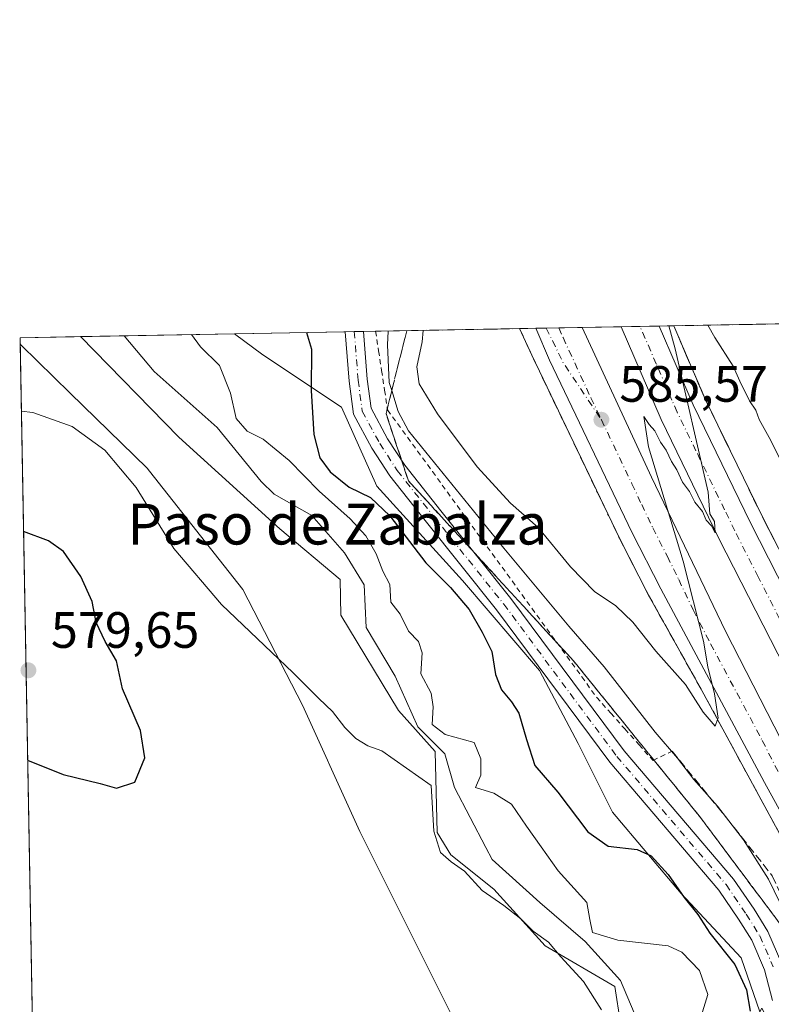
# Model space of a CAD drawing. Units: metres. Extents: x 624587 to 628046, y 4724927 to 4727303.
# Drawn here: x 624587 to 624735, y 4727109 to 4727303 of the extents above; entities that cross this region are included whole.
import ezdxf
from ezdxf.enums import TextEntityAlignment as Align

# ---------------------------------------------------------------- set-up
doc = ezdxf.new("R2010")
doc.units = ezdxf.units.M
doc.header["$MEASUREMENT"] = 0
for name, pattern in [('DGN Style 2', [1.6480167562047852, 0.988810053722871, -0.6592067024819142]), ('DGN Style 3', [2.307223458686699, 1.648016756204785, -0.6592067024819142]), ('DGN Style 4', [2.6384748266838614, 1.318413404963828, -0.6592067024819142, 0.001648016756204785, -0.6592067024819142])]:
    doc.linetypes.add(name, pattern=pattern)
for name, color, linetype, lineweight in [('Alambrada', 7, 'DGN Style 2', 0), ('Arbolado forestal CxS', 92, 'Continuous', 0), ('Arcén (en calzada doble)', 91, 'Continuous', 13), ('Carretera de calzada doble Cxs', 1, 'Continuous', 13), ('Carretera de calzada doble eje', 1, 'DGN Style 4', 0), ('Carretera de calzada única eje', 7, 'DGN Style 4', 0), ('Comarca CxS', 21, 'Continuous', 0), ('Comunidad Autónoma CxS', 142, 'Continuous', 0), ('Corriente natural lineal', 142, 'Continuous', 13), ('Cultivos herbáceos CxS', 92, 'Continuous', 0), ('Curva de nivel maestra', 30, 'Continuous', 30), ('Curva de nivel normal', 30, 'Continuous', 0), ('Entidad de ámbito territorial', 7, 'Continuous', 0), ('Entidad de ámbito territorial CxS', 92, 'Continuous', 0), ('Municipio CxS', 4, 'Continuous', 0), ('Núcleo urbano CxS', 7, 'Continuous', 0), ('Obra de contención lineal', 1, 'DGN Style 3', 13), ('Pista no pavimentada Cxs', 111, 'Continuous', 0), ('Pista no pavimentada eje', 91, 'DGN Style 4', 0), ('Provincia CxS', 1, 'Continuous', 0), ('Punto de cota en terreno', 7, 'Continuous', 0), ('Rótulo de punto de cota en terreno', 7, 'Continuous', 0), ('Talud superficial', 30, 'DGN Style 3', 0), ('Texto cartográfico', 7, 'Continuous', 0)]:
    doc.layers.add(name, color=color, linetype=linetype, lineweight=lineweight)
doc.styles.add('Style-Arial', font='txt')

# ---------------------------------------------------------------- blocks, each defined once
blk = doc.blocks.new('*U11')
at = {"layer": 'Cultivos herbáceos CxS', "color": 92, "linetype": 'Continuous', "lineweight": 0}
blk.add_polyline3d([(624596.9813999999, 4726705.4309, 601.6800999999978), (624587.3499999996, 4727240.24, 567.4964999999938), (624599.2534999996, 4727240.4575, 567.3978999999963), (624618.5018999996, 4727220.7411, 567.7318999999989), (624638.3552999999, 4727202.745300001, 567.7121999999945), (624650.1712999997, 4727192.829100001, 567.8185999999987), (624650.3542999999, 4727185.849300001, 568.3598999999958), (624661.6398999998, 4727167.1055, 568.7691999999952), (624668.8349000001, 4727159.044299999, 569.8172999999952), (624669.2515000004, 4727143.181500001, 569.6931999999942), (624671.9066000005, 4727138.807499999, 569.4465999999958), (624680.3362999996, 4727132.0507, 568.988200000007), (624690.4271000001, 4727120.9867, 569.7318999999989), (624704.1108999997, 4727113.001700001, 569.4330000000045), (624705.2507999997, 4727105.775699999, 569.8151999999973)], dxfattribs=at)
blk = doc.blocks.new('*U12')
at = {"layer": 'Entidad de ámbito territorial CxS', "color": 92, "linetype": 'Continuous', "lineweight": 0, "flags": 128}
blk.add_lwpolyline([(624591.8128272289, 4726992.429930085), (624587.3719998291, 4727239.018437145), (624587.5490000002, 4727238.806000001), (624597.2270000011, 4727229.376999999), (624612.321999999, 4727214.670999999), (624612.7870000001, 4727214.080999999), (624631.1179999996, 4727190.823000002), (624642.7800000003, 4727168.133999999), (624647.7109999999, 4727157.357000002), (624648.1809999993, 4727156.33), (624654.0939999999, 4727143.405), (624675.0779999989, 4727101.420000001)], dxfattribs=at)
blk = doc.blocks.new('5PATER')
at = {"layer": 'Punto de cota en terreno', "linetype": 'Continuous', "lineweight": 0}
h = blk.add_hatch(color=51, dxfattribs=at)
edge = h.paths.add_edge_path()
edge.add_ellipse((0, 0), major_axis=(-0.1095731443231308, -0.1110710700762829), ratio=0.9994222409660322, start_angle=0, end_angle=360)

msp = doc.modelspace()

# ---------------------------------------------------------------- linework, layer by layer
at = {"layer": 'Alambrada', "color": 7, "linetype": 'DGN Style 2', "lineweight": 0}
msp.add_polyline3d([(624657.1584999999, 4727241.515900001, 578.8582000000024), (624657.7489, 4727237.6545, 579.188599999994), (624658.3393000001, 4727233.793099999, 579.8185999999987), (624658.9297000002, 4727229.931500001, 580.0959000000003), (624659.5201000003, 4727226.0701, 579.9698999999965), (624662.4515000005, 4727222.0437, 580.449299999993), (624665.3828999996, 4727218.017100001, 581.863599999997), (624668.3142999997, 4727213.990700001, 580.7593999999954), (624671.2456999999, 4727209.964299999, 580.1015999999945), (624674.1771000001, 4727205.937899999, 579.6570000000065), (624677.1086999997, 4727201.911499999, 579.1126999999979), (624680.0401, 4727197.8851, 579.025999999998), (624682.9715, 4727193.858700001, 578.5727000000043), (624685.9029000001, 4727189.8321, 578.5981999999931), (624688.8343000002, 4727185.8057, 578.4899000000005), (624691.7657000005, 4727181.779300001, 578.2011999999959), (624694.6971000005, 4727177.752900001, 577.9933000000019), (624697.6287000002, 4727173.726500001, 577.6726999999955), (624700.5601000005, 4727169.700099999, 577.7456999999995), (624703.3300999999, 4727166.600099999, 577.6107000000047), (624706.1001000004, 4727163.5001, 577.7109000000055), (624708.8701, 4727160.4001, 577.8252000000066), (624711.6401000004, 4727157.300100001, 577.7035000000033), (624715.2401000002, 4727159.100099999, 580.3364000000003)], dxfattribs=at)
at = {"layer": 'Arbolado forestal CxS', "color": 92, "linetype": 'Continuous', "lineweight": 0, "extrusion": (0.04238740202107748, 0.0007750067134230234, 0.9991009496114484), "elevation": 30705.67053139433, "flags": 128}
msp.add_lwpolyline([(4715032.298198808, -710249.5907617556), (4715032.298198807, -710258.1319667542)], dxfattribs=at)
at = {"layer": 'Arbolado forestal CxS', "color": 92, "linetype": 'Continuous', "lineweight": 0, "extrusion": (-0.2743981376017655, -0.005015367160558309, 0.9616030928470058), "elevation": -194554.7970541733, "flags": 128}
msp.add_lwpolyline([(-4715036.698379977, 683751.7013937529), (-4715036.698379977, 683774.2644693222)], dxfattribs=at)
at = {"layer": 'Arbolado forestal CxS', "color": 92, "linetype": 'Continuous', "lineweight": 0}
for points in [[(624599.2533999998, 4727240.457699999, 567.3978999999963), (624618.5018999996, 4727220.7411, 567.7318999999989), (624638.3552999999, 4727202.745300001, 567.7121999999945), (624650.1712999997, 4727192.829100001, 567.8185999999987), (624650.3542999999, 4727185.849300001, 568.3598999999958), (624661.6398999998, 4727167.1055, 568.7691999999952), (624668.8349000001, 4727159.044299999, 569.8172999999952), (624669.2515000004, 4727143.181500001, 569.6931999999942), (624671.9066000005, 4727138.807499999, 569.4465999999958), (624680.3362999996, 4727132.0507, 568.988200000007), (624690.4271000001, 4727120.9867, 569.7318999999989), (624704.1108999997, 4727113.001700001, 569.4330000000045), (624705.2507999997, 4727105.775699999, 569.8151999999973)], [(624705.2507999997, 4727105.775699999, 569.8151999999973), (624704.1108999997, 4727113.001700001, 569.4330000000045), (624690.4271000001, 4727120.9867, 569.7318999999989), (624680.3362999996, 4727132.0507, 568.988200000007), (624671.9066000005, 4727138.807499999, 569.4465999999958), (624669.2515000004, 4727143.181500001, 569.6931999999942), (624668.8349000001, 4727159.044299999, 569.8172999999952), (624661.6398999998, 4727167.1055, 568.7691999999952), (624650.3542999999, 4727185.849300001, 568.3598999999958), (624650.1712999997, 4727192.829100001, 567.8185999999987), (624638.3552999999, 4727202.745300001, 567.7121999999945), (624618.5018999996, 4727220.7411, 567.7318999999989), (624599.2534999996, 4727240.4575, 567.3978999999963), (624629.4787, 4727241.01, 573.228099999993), (624635.0460999999, 4727236.870100001, 573.0908000000054), (624650.4700999996, 4727226.627, 577.7437999999966), (624657.3958999999, 4727211.145300001, 577.1079999999929), (624674.2214000003, 4727192.6369, 576.2048000000068), (624689.3640999999, 4727174.9702, 576.8554000000004), (624696.9354999998, 4727160.668299999, 576.3800999999949), (624703.6655000001, 4727147.207699999, 575.7419999999984), (624717.1259000005, 4727131.223300001, 574.9951000000001), (624728.9036999998, 4727118.6041, 575.1316999999982), (624732.5625, 4727108.0338, 575.5319000000018)], [(624629.4786, 4727241.0101, 573.228099999993), (624635.0460999999, 4727236.870100001, 573.0908000000054), (624650.4700999996, 4727226.627, 577.7437999999966), (624657.3958999999, 4727211.145300001, 577.1079999999929), (624674.2214000003, 4727192.6369, 576.2048000000068), (624689.3640999999, 4727174.9702, 576.8554000000004), (624696.9354999998, 4727160.668299999, 576.3800999999949), (624703.6655000001, 4727147.207699999, 575.7419999999984), (624717.1259000005, 4727131.223300001, 574.9951000000001), (624728.9036999998, 4727118.6041, 575.1316999999982), (624732.5625, 4727108.0338, 575.5319000000018)]]:
    msp.add_polyline3d(points, dxfattribs=at)
at = {"layer": 'Arcén (en calzada doble)', "color": 91, "linetype": 'Continuous', "lineweight": 13}
for points in [[(624685.4247000003, 4727242.032500001, 586.3787000000011), (624687.8000999996, 4727236.840100001, 586.3554000000004), (624705.0100999996, 4727200.9001, 585.6206999999995), (624710.7600999996, 4727189.710100001, 585.385500000004), (624721.2100999998, 4727171.040100001, 585.063599999994), (624746.0100999996, 4727125.4001, 584.2464999999938), (624763.7801000001, 4727093.9301, 583.9772999999988), (624797.2600999996, 4727041.040100001, 583.3061000000016), (624816.4401000004, 4727014.270099999, 583.0182000000059), (624850.3501000004, 4726969.1501, 582.8570999999939), (624871.6401000004, 4726942.9301, 583.0187000000005), (624893.3501000004, 4726917.640100001, 583.3978000000062), (624913.4801000003, 4726895.3101, 583.4467000000004), (624932.8000999996, 4726875.710100001, 583.7483000000066), (624950.2301000003, 4726857.1801, 583.9438999999984), (624982.2801000001, 4726826.840100001, 584.5246999999945), (625006.8701, 4726804.800100001, 584.7069999999949), (625046.8501000004, 4726771.710100001, 585.3310999999958), (625092.4200999998, 4726737.5701, 585.9991000000009), (625132.8701, 4726709.4801, 586.3359999999957), (625149.7801000001, 4726698.440099999, 586.5488000000041), (625185.1201, 4726676.9901, 586.997199999998), (625226.8501000004, 4726653.340100001, 587.4260000000068), (625269.5100999996, 4726631.2401, 587.8292999999976)], [(624715.6851000005, 4727242.5856, 585.0054999999993), (624721.8701, 4727228.1801, 584.7957000000024), (624733.1001000004, 4727205.0801, 584.4581999999937), (624748.9200999998, 4727174.090100001, 583.9768999999942), (624765.2301000003, 4727143.8301, 583.5044000000053), (624780.5701000001, 4727116.290100001, 583.0962000000001), (624788.8501000004, 4727102.360099999, 582.8880000000064), (624800.8201000001, 4727083.610099999, 582.5767000000051), (624824.8501000004, 4727047.790100001, 582.3029999999999), (624846.2301000003, 4727017.270099999, 582.0231000000058), (624861.2301000003, 4726997.340100001, 581.9370999999956), (624882.3701, 4726971.1501, 581.9458000000013), (624904.6901000004, 4726944.610099999, 582.4637999999978), (624927.1901000004, 4726919.100099999, 582.438599999994), (624945.7801000001, 4726899.190099999, 582.8309000000008), (624967.2100999998, 4726877.4301, 583.1171000000032)]]:
    msp.add_polyline3d(points, dxfattribs=at)
at = {"layer": 'Carretera de calzada doble Cxs', "color": 1, "linetype": 'Continuous', "lineweight": 13, "extrusion": (0.06608069536458934, 0.001207688173058967, 0.9978135513157802), "elevation": 47573.88601851556, "flags": 128}
msp.add_lwpolyline([(4715037.935557599, -709371.5516868379), (4715037.935557598, -709380.6889873368)], dxfattribs=at)
at = {"layer": 'Carretera de calzada doble Cxs', "color": 1, "linetype": 'Continuous', "lineweight": 13, "extrusion": (0.05495998460247742, 0.001004557827533425, 0.99848805248539), "elevation": 39667.28174609314, "flags": 128}
msp.add_lwpolyline([(4715036.495886822, -709883.8788113606), (4715036.495886821, -709891.3593689397)], dxfattribs=at)
at = {"layer": 'Carretera de calzada doble Cxs', "color": 1, "linetype": 'Continuous', "lineweight": 13}
for points in [[(624748.0500999996, 4727126.5601, 584.3686000000016), (624733.5000999998, 4727152.9901, 584.8078999999998), (624713.1700999998, 4727191.0001, 585.3846999999951), (624707.4600999998, 4727202.110099999, 585.5439000000042), (624691.3000999996, 4727235.840100001, 586.1435999999958), (624688.6233000001, 4727242.091, 586.274900000004), (624697.7390999999, 4727242.2576, 585.6710000000021), (624711.3000999996, 4727212.9001, 585.202900000004), (624725.8701, 4727182.710100001, 584.7486000000063), (624739.4401000004, 4727156.140100001, 584.3626999999979)], [(624934.1601, 4726877.5101, 583.7798000000039), (624915.1901000004, 4726897.670100001, 583.4845000000059), (624894.4801000003, 4726920.860099999, 583.1970000000001), (624873.2600999996, 4726945.6801, 582.9869999999937), (624852.1700999998, 4726971.520099999, 582.9180000000051), (624833.6700999998, 4726995.340100001, 582.9380999999995), (624816.1401000004, 4727019.140100001, 583.0519000000058), (624798.8701, 4727043.890100001, 583.2851999999984), (624783.4101, 4727067.4801, 583.6478999999963), (624766.2600999996, 4727095.300100001, 583.9054000000033), (624748.0500999996, 4727126.5601, 584.3686000000016), (624733.5000999998, 4727152.9901, 584.8078999999998), (624713.1700999998, 4727191.0001, 585.3846999999951), (624707.4600999998, 4727202.110099999, 585.5439000000042), (624691.3000999996, 4727235.840100001, 586.1435999999958), (624688.6233000001, 4727242.091, 586.274900000004)], [(624697.7390999999, 4727242.2576, 585.6710000000021), (624711.3000999996, 4727212.9001, 585.202900000004), (624725.8701, 4727182.710100001, 584.7486000000063), (624739.4401000004, 4727156.140100001, 584.3626999999979), (624753.9101, 4727129.860099999, 583.9704999999958), (624772.0301000001, 4727098.7501, 583.4867999999988), (624789.0701000001, 4727071.090100001, 583.1726999999955), (624804.4401000004, 4727047.6601, 582.9125000000058), (624821.6001000004, 4727023.0601, 582.7002000000066), (624839.0301000001, 4726999.4101, 582.6027000000031), (624857.4200999998, 4726975.720100001, 582.540399999998), (624878.4200999998, 4726949.9901, 582.6144000000058), (624899.5500999996, 4726925.290100001, 582.8447000000015), (624920.1601, 4726902.210100001, 583.0893999999971), (624938.9801000003, 4726882.1801, 583.3840999999958), (624956.4600999998, 4726864.630100001, 583.6266999999935)], [(624740.5100999996, 4727169.670100001, 584.4513000000006), (624724.5701000001, 4727200.8301, 584.9593000000023), (624713.2301000003, 4727224.210100001, 585.3559999999999), (624705.3344999999, 4727242.396400001, 585.5831999999937), (624712.8025000002, 4727242.5329, 585.1720000000059), (624719.5000999998, 4727227.090100001, 584.9709000000003), (624730.7600999996, 4727203.9101, 584.5935000000027), (624746.6201, 4727172.880100001, 584.0892000000022)], [(624960.5100999996, 4726870.670100001, 583.5668000000006), (624938.9200999998, 4726892.600099999, 583.3019999999962), (624920.1601, 4726912.710100001, 582.9829000000027), (624897.4801000003, 4726938.4001, 582.7657000000036), (624875.0100999996, 4726965.090100001, 582.5209000000032), (624853.7100999998, 4726991.4901, 582.5494999999937), (624838.5301000001, 4727011.690099999, 582.6306999999942), (624817.0100999996, 4727042.4101, 582.7912999999971), (624792.8501000004, 4727078.4101, 583.1232000000019), (624780.7500999998, 4727097.380100001, 583.3908999999985), (624772.3300999999, 4727111.550100001, 583.6548999999941), (624756.8901000004, 4727139.2501, 584.0308999999979), (624740.5100999996, 4727169.670100001, 584.4513000000006), (624724.5701000001, 4727200.8301, 584.9593000000023), (624713.2301000003, 4727224.210100001, 585.3559999999999), (624705.3344999999, 4727242.396400001, 585.5831999999937)], [(624712.8025000002, 4727242.5329, 585.1720000000059), (624719.5000999998, 4727227.090100001, 584.9709000000003), (624730.7600999996, 4727203.9101, 584.5935000000027), (624746.6201, 4727172.880100001, 584.0892000000022), (624762.9401000004, 4727142.5701, 583.632500000007), (624778.3201000001, 4727114.9901, 583.2391999999963), (624786.6201, 4727101.0001, 583.024900000004), (624798.6201, 4727082.1801, 582.7284999999974), (624822.7100999998, 4727046.3101, 582.3629999999976), (624844.1201, 4727015.7501, 582.180600000007), (624859.1700999998, 4726995.7301, 582.0994000000064), (624880.3501000004, 4726969.4901, 582.1172999999981), (624902.7100999998, 4726942.9101, 582.3087999999989), (624925.2600999996, 4726917.340100001, 582.5690000000031), (624943.8901000004, 4726897.390100001, 582.9706000000006), (624965.3701, 4726875.5801, 583.2195000000065)]]:
    msp.add_polyline3d(points, dxfattribs=at)
at = {"layer": 'Carretera de calzada doble eje', "color": 1, "linetype": 'DGN Style 4', "lineweight": 0}
for points in [[(624693.1245999997, 4727242.1732, 585.9370000000055), (624693.9600999998, 4727240.2601, 585.9124000000012), (624699.4101, 4727228.4801, 585.6998000000021), (624701.4801000003, 4727224.1601, 585.6394)], [(624740.2100999998, 4727177.8101, 584.4048000000039), (624732.2801000001, 4727193.3301, 584.6682000000001), (624727.6700999998, 4727202.360099999, 584.8120000000055), (624725.6700999998, 4727206.470100001, 584.8850999999995), (624720.0500999996, 4727218.0601, 585.1046999999963), (624716.3501000004, 4727225.6501, 585.1956000000064), (624715.3300999999, 4727228.0101, 585.2443000000058), (624712.2600999996, 4727235.100099999, 585.3362999999954), (624709.0678000003, 4727242.464600001, 585.4309000000068)], [(624701.4801000003, 4727224.1601, 585.6394), (624707.4801000003, 4727211.610099999, 585.4321000000054), (624709.3901000004, 4727207.5101, 585.3702000000048), (624711.6001000004, 4727202.9301, 585.3044999999984), (624714.4401000004, 4727197.360099999, 585.2160000000003), (624716.6601, 4727192.790100001, 585.1573000000062), (624719.5100999996, 4727186.840100001, 585.0843000000023), (624722.9200999998, 4727180.210100001, 584.9648000000016), (624733.0701000001, 4727161.210100001, 584.636400000003), (624736.4600999998, 4727154.5601, 584.5393999999942)]]:
    msp.add_polyline3d(points, dxfattribs=at)
at = {"layer": 'Carretera de calzada única eje', "color": 7, "linetype": 'DGN Style 4', "lineweight": 0, "extrusion": (0.06110973065837967, 0.01024674843273138, 0.9980784563176467), "elevation": 87198.53001278752, "flags": 128}
msp.add_lwpolyline([(4558851.567513896, -1395107.772862422), (4558844.278759539, -1395109.956428793), (4558832.056830024, -1395115.492003555)], dxfattribs=at)
at = {"layer": 'Comarca CxS', "color": 21, "linetype": 'Continuous', "lineweight": 0, "flags": 128}
msp.add_lwpolyline([(626261.8338528534, 4724956.793577224), (624629.0100009406, 4724926.959982729), (624594.1466336903, 4726862.839248084), (624591.8128272289, 4726992.429930085), (624587.3719998291, 4727239.018437145), (624587.3500009413, 4727240.239982706), (626855.2319936213, 4727281.690546497), (627612.7415000006, 4727295.535800001), (628000.8900009674, 4727302.629982705), (628017.0380999999, 4726429.645600001), (628043.6800009655, 4724989.349982727), (627526.8012321187, 4724979.906005303)], close=True, dxfattribs=at)
at = {"layer": 'Comunidad Autónoma CxS', "color": 142, "linetype": 'Continuous', "lineweight": 0, "flags": 128}
msp.add_lwpolyline([(626261.8338528534, 4724956.793577224), (624629.0100009406, 4724926.959982729), (624594.1466336903, 4726862.839248084), (624591.8128272289, 4726992.429930085), (624587.3719998291, 4727239.018437145), (624587.3500009413, 4727240.239982706), (626855.2319936213, 4727281.690546497), (627612.7415000006, 4727295.535800001), (628000.8900009674, 4727302.629982705), (628017.0380999999, 4726429.645600001), (628043.6800009655, 4724989.349982727), (627526.8012321187, 4724979.906005303)], close=True, dxfattribs=at)
at = {"layer": 'Corriente natural lineal', "color": 142, "linetype": 'Continuous', "lineweight": 13}
msp.add_polyline3d([(624708.6446000002, 4727106.112700001, 569.6203999999998), (624705.2578999996, 4727114.155999999, 569.0371000000014), (624698.2729000002, 4727121.776000001, 568.6643999999942), (624689.4001000002, 4727129.470100001, 568.9980999999971), (624680.0701000001, 4727137.9101, 568.2375999999931), (624678.8000999996, 4727140.2301, 568.0525999999954), (624672.6612, 4727152.044399999, 567.931700000001), (624670.7560999999, 4727158.606100001, 569.8698000000004), (624665.4644999999, 4727163.897800001, 569.1714000000065), (624661.0195000004, 4727173.846100001, 568.4532000000036), (624655.3043999998, 4727183.371200001, 567.8237999999983), (624654.9027000006, 4727191.767700001, 567.6742999999988), (624651.0800999999, 4727198.0701, 567.520399999994), (624644.6501000002, 4727205.350099999, 568.1025999999983), (624637.2401000002, 4727209.530099999, 566.9885000000068), (624634.6801000005, 4727212.0601, 566.9961999999941), (624626.0401, 4727222.6601, 566.9749000000012), (624613.6601, 4727233.630100001, 566.9358999999968), (624607.7856999999, 4727240.613500001, 567.0357999999978)], dxfattribs=at)
at = {"layer": 'Cultivos herbáceos CxS', "color": 92, "linetype": 'Continuous', "lineweight": 0, "extrusion": (0.008280229499874052, 0.0001512958297900023, 0.9999657068664912), "elevation": 6454.4153742124, "flags": 128}
msp.add_lwpolyline([(624561.2390895949, 4727239.317578136), (624573.1429979535, 4727239.535078138)], dxfattribs=at)
at = {"layer": 'Cultivos herbáceos CxS', "color": 92, "linetype": 'Continuous', "lineweight": 0, "extrusion": (-0.0011483746642811, 0.06376656929275076, 0.9979641806579349), "elevation": 301288.973218718, "flags": 128}
msp.add_lwpolyline([(-709605.3439155815, -4705055.917972753), (-709605.3439155815, -4705591.905064742)], dxfattribs=at)
at = {"layer": 'Cultivos herbáceos CxS', "color": 92, "linetype": 'Continuous', "lineweight": 0}
msp.add_polyline3d([(624599.2533999998, 4727240.457699999, 567.3978999999963), (624618.5018999996, 4727220.7411, 567.7318999999989), (624638.3552999999, 4727202.745300001, 567.7121999999945), (624650.1712999997, 4727192.829100001, 567.8185999999987), (624650.3542999999, 4727185.849300001, 568.3598999999958), (624661.6398999998, 4727167.1055, 568.7691999999952), (624668.8349000001, 4727159.044299999, 569.8172999999952), (624669.2515000004, 4727143.181500001, 569.6931999999942), (624671.9066000005, 4727138.807499999, 569.4465999999958), (624680.3362999996, 4727132.0507, 568.988200000007), (624690.4271000001, 4727120.9867, 569.7318999999989), (624704.1108999997, 4727113.001700001, 569.4330000000045), (624705.2507999997, 4727105.775699999, 569.8151999999973)], dxfattribs=at)
at = {"layer": 'Curva de nivel maestra', "color": 30, "linetype": 'Continuous', "lineweight": 30, "elevation": 575, "flags": 128}
for points in [[(624643.6184, 4727241.268400001), (624644.5599999997, 4727238.030099999), (624644.5, 4727229.860099999), (624645.04, 4727221.2401), (624646.2199999997, 4727216.700099999), (624648.2199999997, 4727213.960100001), (624651.9699999997, 4727210.920100001), (624656.1299999999, 4727208.870100001), (624659.9400000004, 4727205.3101), (624667.0199999996, 4727196.0801), (624671.8600000005, 4727191.2401), (624675.5199999996, 4727186.960100001), (624678.0800000001, 4727182.5001), (624679.9600000001, 4727178.720100001), (624680.6900000004, 4727174.190099999), (624681.8600000005, 4727171.1501), (624683.8399999999, 4727168.840100001), (624685.2599999999, 4727166.600099999), (624686.7699999996, 4727161.450099999), (624688.4199999999, 4727156.300100001), (624692.9600000001, 4727151.130100001), (624698.79, 4727143.340100001), (624702.7999999998, 4727140.4801), (624708.5099999999, 4727139.860099999), (624711.2800000003, 4727138.630100001), (624714.6100000005, 4727134.960100001), (624717.7599999999, 4727130.440099999), (624720.4000000004, 4727127.090100001), (624722.75, 4727123.440099999), (624727.6699999999, 4727117.3101), (624729.9400000004, 4727112.3101), (624730.6799999997, 4727108.1501)], [(624588.8417999997, 4727157.405999999), (624595.7999999998, 4727154.590100001), (624603.0899999999, 4727152.800100001), (624606.2699999996, 4727151.870100001), (624609.9000000004, 4727153.090100001), (624611.8499999996, 4727157.860099999), (624611.0099999999, 4727163.190099999), (624607.4500000002, 4727171.340100001), (624606.2599999999, 4727176.880100001), (624604.04, 4727180.6601), (624602.2800000003, 4727184.350099999), (624601.5199999996, 4727188.520099999), (624599.3099999997, 4727193.420100001), (624595.8600000005, 4727198.3201), (624592.9199999999, 4727200.390100001), (624588.04, 4727202.210100001), (624588.0349000003, 4727202.210300001)]]:
    msp.add_lwpolyline(points, dxfattribs=at)
at = {"layer": 'Curva de nivel normal', "color": 30, "linetype": 'Continuous', "lineweight": 0, "flags": 128}
for points, elevation in [([(624739.75, 4727122.870100001), (624734.3200000003, 4727134.030099999), (624729.3899999997, 4727141.7401), (624724.2999999998, 4727148.3201), (624719.6299999999, 4727153.5801), (624716.4000000004, 4727157.780099999), (624712.0199999996, 4727162.860099999), (624702.0099999999, 4727175.690099999), (624695.0599999997, 4727183.6501), (624682.3399999999, 4727198.950099999), (624663.6399999997, 4727221.970100001), (624661.5700000003, 4727225.7601), (624660.3285999997, 4727229.864600001), (624659.8399999999, 4727231.4801), (624659.4900000002, 4727238.840100001), (624659.6072000006, 4727241.560799999)], 580), ([(624666.4924999997, 4727241.686600001), (624666.2999999998, 4727239.450099999), (624665.25, 4727234.540100001), (624665.7300000006, 4727231.210100001), (624669.3200000003, 4727225.3201), (624677.0800000001, 4727214.9101), (624683.6100000005, 4727207.8201), (624689.0599999997, 4727203.040100001), (624695.4000000004, 4727195.270099999), (624700.1399999997, 4727190.4801), (624704.3099999997, 4727187.6501), (624707.6799999997, 4727184.440099999), (624712.1799999997, 4727178.7601), (624717.9800000006, 4727172.220100001), (624721.4900000002, 4727166.8201), (624723.8399999999, 4727164.030099999), (624724.2958000004, 4727165.3553), (624724.3799999999, 4727165.600099999), (624723.6799999997, 4727170.360099999), (624722.3700000001, 4727175.710100001), (624721.5099999999, 4727180.7301), (624717.5499999998, 4727196.4301), (624710.7599999999, 4727218.8201), (624709.7999999998, 4727224.8201), (624710.8899999997, 4727223.2301), (624711.9600000001, 4727221.970100001), (624713.0800000001, 4727219.7601), (624714.1900000004, 4727218.190099999), (624715.2699999996, 4727215.940099999), (624716.2999999998, 4727214.3101), (624717.4299999997, 4727211.920100001), (624718.7800000003, 4727210.0601), (624719.7999999998, 4727208.0001), (624721.3200000003, 4727206.140100001), (624722.0499999998, 4727204.4301), (624723.1299999999, 4727203.350099999), (624723.8200000003, 4727201.940099999), (624723.7000000002, 4727204.170100001), (624722.7999999998, 4727205.710100001), (624722.4600000001, 4727209.970100001), (624715.9800000006, 4727238.0701), (624714.7548000002, 4727242.568600001)], 585), ([(624722.3536, 4727242.707400001), (624723.7800000003, 4727240.280099999), (624727.3700000001, 4727234.670100001), (624728.6799999997, 4727231.700099999), (624730.5899999999, 4727227.850099999), (624731.7699999996, 4727226.050100001), (624732.4500000002, 4727224.200099999), (624734.4299999997, 4727220.700099999), (624739.2000000002, 4727211.200099999)], 585.0000000000001), ([(624621.0433, 4727240.855799999), (624622.8099999997, 4727238.470100001), (624626.4800000006, 4727234.8101), (624628.7000000002, 4727229.360099999), (624629.7999999998, 4727224.380100001), (624631.9299999997, 4727221.940099999), (624635.1100000005, 4727220.360099999), (624640.2100000001, 4727216.170100001), (624646.0999999996, 4727210.120100001), (624652.1600000003, 4727204.710100001), (624655.2100000001, 4727201.350099999), (624657.2599999999, 4727197.840100001), (624658.5599999997, 4727194.460100001), (624659.9299999997, 4727191.8101), (624660.1399999997, 4727188.380100001), (624661.9600000001, 4727186.030099999), (624663.6200000001, 4727182.6601), (624665.5800000001, 4727180.6501), (624666.2800000003, 4727178.460100001), (624666.0300000003, 4727174.3201), (624668.04, 4727170.520099999), (624668.4800000006, 4727167.8101), (624668.2400000002, 4727164.340100001), (624670.8099999997, 4727162.440099999), (624676.5099999999, 4727160.840100001), (624677.8200000003, 4727157.610099999), (624677.79, 4727154.4301), (624676.75, 4727152.040100001), (624680.3799999999, 4727150.9001), (624683.8200000003, 4727148.7301), (624686.75, 4727144.420100001), (624689.6900000004, 4727140.390100001), (624693.0199999996, 4727135.640100001), (624698.6299999999, 4727129.4301), (624699.1900000004, 4727126.120100001), (624699.7400000002, 4727123.5701), (624704.7000000002, 4727122.0601), (624714.6200000001, 4727120.960100001), (624717.2999999998, 4727119.6801), (624720.7599999999, 4727116.120100001), (624722.3700000001, 4727111.440099999), (624721.3200000003, 4727107.9801)], 570), ([(624701.4900000002, 4727108.420100001), (624697.9600000001, 4727113.9801), (624693.5499999998, 4727118.8201), (624691.1100000005, 4727121.700099999), (624688.1200000001, 4727123.800100001), (624685.6399999997, 4727126.2401), (624682.3200000003, 4727128.860099999), (624678.0800000001, 4727131.8101), (624674.6399999997, 4727135.590100001), (624671.9699999997, 4727137.4101), (624669.9000000004, 4727139.280099999), (624668.5999999996, 4727143.440099999), (624668.04, 4727152.380100001), (624658.3899999997, 4727159.2301), (624655.5999999996, 4727160.200099999), (624653.2800000003, 4727161.600099999), (624651.0999999996, 4727163.7601), (624648.7100000001, 4727166.9001), (624646.0099999999, 4727169.440099999), (624641, 4727174.520099999), (624626.9000000004, 4727187.9001), (624617.5499999998, 4727198.880100001), (624610.1799999997, 4727210.860099999), (624604.0199999996, 4727218.1801), (624597.5700000003, 4727222.8301), (624589.8600000005, 4727225.5801), (624587.6096999999, 4727225.8181)], 570)]:
    msp.add_lwpolyline(points, dxfattribs=dict(at, elevation=elevation))
at = {"layer": 'Entidad de ámbito territorial', "color": 7, "linetype": 'Continuous', "lineweight": 0, "flags": 128}
msp.add_lwpolyline([(624675.0780000017, 4727101.420000002), (624654.0940000005, 4727143.405000002), (624648.181, 4727156.330000001), (624647.7110000005, 4727157.357000003), (624642.7800000008, 4727168.133999998), (624631.1180000001, 4727190.823000003), (624612.7870000007, 4727214.081), (624612.3219999997, 4727214.671), (624597.2270000017, 4727229.377), (624587.5490000009, 4727238.806000002), (624587.3719998297, 4727239.018437144)], dxfattribs=at)
msp.add_lwpolyline([(624675.0780000017, 4727101.420000002), (624654.0940000005, 4727143.405000002), (624648.181, 4727156.330000001), (624647.7110000005, 4727157.357000003), (624642.7800000008, 4727168.133999998), (624631.1180000001, 4727190.823000003), (624612.7870000007, 4727214.081), (624612.3219999997, 4727214.671), (624597.2270000017, 4727229.377), (624587.5490000009, 4727238.806000002), (624587.3719998297, 4727239.018437144)], dxfattribs=at)
at = {"layer": 'Entidad de ámbito territorial CxS', "color": 92, "linetype": 'Continuous', "lineweight": 0, "flags": 128}
msp.add_lwpolyline([(624675.0779999989, 4727101.420000001), (624654.0939999999, 4727143.405), (624648.1809999993, 4727156.33), (624647.7109999999, 4727157.357000002), (624642.7800000003, 4727168.133999999), (624631.1179999996, 4727190.823000002), (624612.7870000001, 4727214.080999999), (624612.321999999, 4727214.670999999), (624597.2270000011, 4727229.376999999), (624587.5490000002, 4727238.806000001), (624587.3719998291, 4727239.018437145), (624587.3500009413, 4727240.239982706), (626855.2319936213, 4727281.690546497)], dxfattribs=at)
at = {"layer": 'Municipio CxS', "color": 4, "linetype": 'Continuous', "lineweight": 0, "flags": 128}
msp.add_lwpolyline([(626261.8338528534, 4724956.793577224), (624629.0100009406, 4724926.959982729), (624594.1466336903, 4726862.839248084), (624591.8128272289, 4726992.429930085), (624587.3719998291, 4727239.018437145), (624587.3500009413, 4727240.239982706), (626855.2319936213, 4727281.690546497), (627612.7415000006, 4727295.535800001), (628000.8900009674, 4727302.629982705), (628017.0380999999, 4726429.645600001), (628043.6800009655, 4724989.349982727), (627526.8012321187, 4724979.906005303)], close=True, dxfattribs=at)
at = {"layer": 'Núcleo urbano CxS', "color": 7, "linetype": 'Continuous', "lineweight": 0, "extrusion": (-0.3358465541725988, -0.006137742764518657, 0.9418967141699499), "elevation": -238272.1532358063, "flags": 128}
msp.add_lwpolyline([(-4715038.307230216, 669875.0897683499), (-4715038.307230216, 669928.6669009884)], dxfattribs=at)
at = {"layer": 'Núcleo urbano CxS', "color": 7, "linetype": 'Continuous', "lineweight": 0, "extrusion": (-0.1809515194114398, -0.0033113738244524, 0.983486442421087), "elevation": -128117.1202242679, "flags": 128}
msp.add_lwpolyline([(-4715021.002609365, 699402.3591298783), (-4715021.002609364, 699404.1930157796)], dxfattribs=at)
at = {"layer": 'Núcleo urbano CxS', "color": 7, "linetype": 'Continuous', "lineweight": 0, "extrusion": (-0.04176406892506058, -0.0007643158132913705, 0.9991272083014057), "elevation": -29123.6691505212, "flags": 128}
msp.add_lwpolyline([(-4715020.281851332, 710449.7381066745), (-4715020.281851332, 710451.543184069)], dxfattribs=at)
at = {"layer": 'Núcleo urbano CxS', "color": 7, "linetype": 'Continuous', "lineweight": 0, "extrusion": (-0.04175011118480038, -0.0007628613199751839, 0.9991277927565939), "elevation": -29108.0743026307, "flags": 128}
msp.add_lwpolyline([(-4715040.694249401, 710316.6992048969), (-4715040.694249401, 710319.0987979642)], dxfattribs=at)
at = {"layer": 'Núcleo urbano CxS', "color": 7, "linetype": 'Continuous', "lineweight": 0, "extrusion": (-0.2752973933849418, -0.005031402644173663, 0.9613459471922108), "elevation": -195195.325897313, "flags": 128}
msp.add_lwpolyline([(-4715037.733267665, 683613.3476934169), (-4715037.733267665, 683642.7553384408)], dxfattribs=at)
at = {"layer": 'Núcleo urbano CxS', "color": 7, "linetype": 'Continuous', "lineweight": 0, "extrusion": (0.01071923965890508, 0.0001960468679751171, 0.9999425280818697), "elevation": 8209.142779793874, "flags": 128}
msp.add_lwpolyline([(624643.2505439167, 4727240.514067536), (624646.4493278181, 4727240.572567536)], dxfattribs=at)
at = {"layer": 'Núcleo urbano CxS', "color": 7, "linetype": 'Continuous', "lineweight": 0, "extrusion": (0.04967593029968504, 0.0009069768771969976, 0.9987649770300343), "elevation": 35904.99217405746, "flags": 128}
msp.add_lwpolyline([(4715050.789392269, -709972.4590433089), (4715050.78939227, -709974.4938950525)], dxfattribs=at)
at = {"layer": 'Núcleo urbano CxS', "color": 7, "linetype": 'Continuous', "lineweight": 0, "extrusion": (0.05170948862082158, 0.0009444368593524696, 0.9986617229200246), "elevation": 37352.35893999326, "flags": 128}
msp.add_lwpolyline([(4715046.233064525, -709930.0798944026), (4715046.233064525, -709932.5529158158)], dxfattribs=at)
at = {"layer": 'Núcleo urbano CxS', "color": 7, "linetype": 'Continuous', "lineweight": 0, "extrusion": (0.05681823957531906, 0.001039215390607588, 0.9983839981104132), "elevation": 40991.63886006235, "flags": 128}
msp.add_lwpolyline([(4715027.834295487, -709853.9396990644), (4715027.834295488, -709858.5624412054)], dxfattribs=at)
at = {"layer": 'Núcleo urbano CxS', "color": 7, "linetype": 'Continuous', "lineweight": 0, "extrusion": (0.03218941774677025, 0.0005882364599376316, 0.9994816133191202), "elevation": 23474.82580218602, "flags": 128}
msp.add_lwpolyline([(4715039.173550425, -710578.2826312793), (4715039.173550425, -710585.8832394583)], dxfattribs=at)
at = {"layer": 'Núcleo urbano CxS', "color": 7, "linetype": 'Continuous', "lineweight": 0, "extrusion": (0.01071019242768478, 0.0001956540099435452, 0.9999426251028958), "elevation": 8201.076681403287, "flags": 128}
msp.add_lwpolyline([(624663.2333199355, 4727240.882407016), (624666.9668342173, 4727240.950607017)], dxfattribs=at)
at = {"layer": 'Núcleo urbano CxS', "color": 7, "linetype": 'Continuous', "lineweight": 0, "extrusion": (0.05678797058626851, 0.00103853546232393, 0.9983857209720033), "elevation": 40969.87602291067, "flags": 128}
msp.add_lwpolyline([(4715029.41501663, -709860.6673109345), (4715029.41501663, -709864.4086750213)], dxfattribs=at)
at = {"layer": 'Núcleo urbano CxS', "color": 7, "linetype": 'Continuous', "lineweight": 0, "extrusion": (0.06585143904936883, 0.001203903017301086, 0.9978287120506466), "elevation": 47413.34736270804, "flags": 128}
msp.add_lwpolyline([(4715033.567284898, -709435.5698620172), (4715033.567284898, -709438.459217333)], dxfattribs=at)
at = {"layer": 'Núcleo urbano CxS', "color": 7, "linetype": 'Continuous', "lineweight": 0, "extrusion": (-0.2001628835835512, -0.00365859949257699, 0.9797558035986674), "elevation": -141761.0956305967, "flags": 128}
msp.add_lwpolyline([(-4715036.406809016, 696638.6115544027), (-4715036.406809016, 696660.7393341131)], dxfattribs=at)
at = {"layer": 'Núcleo urbano CxS', "color": 7, "linetype": 'Continuous', "lineweight": 0}
for points in [[(624759.4956999999, 4727059.113500001, 574.7872999999963), (624733.0049000002, 4727108.7108, 575.5464999999967), (624732.5625, 4727108.0338, 575.5319000000018), (624728.9036999998, 4727118.6041, 575.1316999999982), (624717.1259000005, 4727131.223300001, 574.9951000000001), (624703.6655000001, 4727147.207699999, 575.7419999999984), (624696.9354999998, 4727160.668299999, 576.3800999999949), (624689.3640999999, 4727174.9702, 576.8554000000004), (624674.2214000003, 4727192.6369, 576.2048000000068), (624657.3958999999, 4727211.145300001, 577.1079999999929), (624650.4700999996, 4727226.627, 577.7437999999966), (624635.0460999999, 4727236.870100001, 573.0908000000054), (624629.4787, 4727241.01, 573.228099999993), (624766.1409, 4727243.5078, 603.0458999999975)], [(624629.4786, 4727241.0101, 573.228099999993), (624635.0460999999, 4727236.870100001, 573.0908000000054), (624650.4700999996, 4727226.627, 577.7437999999966), (624657.3958999999, 4727211.145300001, 577.1079999999929), (624674.2214000003, 4727192.6369, 576.2048000000068), (624689.3640999999, 4727174.9702, 576.8554000000004), (624696.9354999998, 4727160.668299999, 576.3800999999949), (624703.6655000001, 4727147.207699999, 575.7419999999984), (624717.1259000005, 4727131.223300001, 574.9951000000001), (624728.9036999998, 4727118.6041, 575.1316999999982), (624732.5625, 4727108.0338, 575.5319000000018)]]:
    msp.add_polyline3d(points, dxfattribs=at)
at = {"layer": 'Obra de contención lineal', "color": 1, "linetype": 'DGN Style 3', "lineweight": 13}
msp.add_polyline3d([(624715.3601000002, 4727159.130100001, 580.4176000000007), (624726.0900999998, 4727146.0101, 580.9198999999935), (624735.0301000001, 4727134.670100001, 581.6267999999982), (624740.3901000004, 4727123.340100001, 581.2790999999997), (624745.7600999996, 4727104.2501, 579.3257000000012), (624751.1201, 4727084.5701, 576.815300000002), (624755.8901000004, 4727085.1601, 579.0329999999958)], dxfattribs=at)
at = {"layer": 'Pista no pavimentada Cxs', "color": 111, "linetype": 'Continuous', "lineweight": 0, "extrusion": (-0.08972154751892951, -0.001639442705911748, 0.9959655396339888), "elevation": -63218.85389818051, "flags": 128}
msp.add_lwpolyline([(-4715040.349409017, 708095.0445161258), (-4715040.349409017, 708098.6662298166)], dxfattribs=at)
at = {"layer": 'Pista no pavimentada Cxs', "color": 111, "linetype": 'Continuous', "lineweight": 0}
for points in [[(624735.0796999997, 4727110.257099999, 577.1987999999983), (624733.5210999995, 4727116.232100001, 578.0344000000041), (624730.9842999997, 4727122.0667, 576.553899999999), (624728.4282999998, 4727126.156099999, 576.3834000000061), (624724.5345000002, 4727131.8673, 576.2547999999952), (624703.1271000003, 4727156.9747, 576.5037000000011), (624680.8850999996, 4727186.895300001, 577.5590999999986), (624667.1447000002, 4727204.070900001, 577.6362999999983), (624659.9458999997, 4727213.1361, 578.3016999999963), (624656.4205, 4727218.559699999, 578.4707999999955), (624652.7877000002, 4727225.2665, 578.9247999999934), (624651.9451000001, 4727231.7259, 578.493100000007), (624651.1549000005, 4727241.406199999, 578.1885000000038), (624654.7615, 4727241.472100001, 578.5135000000009), (624655.5261000004, 4727232.1055, 578.9281000000046), (624656.2710999995, 4727226.394099999, 578.8056999999973), (624659.5175000001, 4727220.400900001, 579.0828000000038), (624662.8712999999, 4727215.2411, 578.9257999999973), (624669.9599000001, 4727206.3147, 578.4204000000027), (624683.7363, 4727189.0943, 577.7595000000001), (624705.9445000002, 4727159.218900001, 576.8634000000021), (624727.3997, 4727134.055500001, 576.3414000000049), (624731.4430999998, 4727128.1249, 576.402900000001), (624734.1788999997, 4727123.7477, 576.9863000000041), (624736.9338999996, 4727117.4113, 576.758600000001)], [(624654.7614000002, 4727241.472100001, 578.5135000000009), (624655.5261000004, 4727232.1055, 578.9281000000046), (624656.2710999995, 4727226.394099999, 578.8056999999973), (624659.5175000001, 4727220.400900001, 579.0828000000038), (624662.8712999999, 4727215.2411, 578.9257999999973), (624669.9599000001, 4727206.3147, 578.4204000000027), (624683.7363, 4727189.0943, 577.7595000000001), (624705.9445000002, 4727159.218900001, 576.8634000000021), (624727.3997, 4727134.055500001, 576.3414000000049), (624731.4430999998, 4727128.1249, 576.402900000001), (624734.1788999997, 4727123.7477, 576.9863000000041), (624736.9338999996, 4727117.4113, 576.758600000001)], [(624735.0796999997, 4727110.257099999, 577.1987999999983), (624733.5210999995, 4727116.232100001, 578.0344000000041), (624730.9842999997, 4727122.0667, 576.553899999999), (624728.4282999998, 4727126.156099999, 576.3834000000061), (624724.5345000002, 4727131.8673, 576.2547999999952), (624703.1271000003, 4727156.9747, 576.5037000000011), (624680.8850999996, 4727186.895300001, 577.5590999999986), (624667.1447000002, 4727204.070900001, 577.6362999999983), (624659.9458999997, 4727213.1361, 578.3016999999963), (624656.4205, 4727218.559699999, 578.4707999999955), (624652.7877000002, 4727225.2665, 578.9247999999934), (624651.9451000001, 4727231.7259, 578.493100000007), (624651.1549000005, 4727241.406199999, 578.1885000000038)]]:
    msp.add_polyline3d(points, dxfattribs=at)
at = {"layer": 'Pista no pavimentada eje', "color": 91, "linetype": 'DGN Style 4', "lineweight": 0}
msp.add_polyline3d([(624652.9582000002, 4727241.439099999, 578.2543000000006), (624653.7357000001, 4727231.9157, 578.7216000000044), (624654.5292999997, 4727225.8303, 578.8467999999993), (624657.9688999997, 4727219.4803, 578.6009999999952), (624661.4084999999, 4727214.1887, 578.4958999999944), (624668.5522999996, 4727205.192700001, 577.9771000000037), (624682.3107000003, 4727187.994899999, 577.3377999999939), (624704.5356999999, 4727158.096899999, 576.6333000000013), (624725.9671, 4727132.961300001, 576.244000000006), (624729.9357000003, 4727127.140500001, 576.284599999999), (624732.5817, 4727122.907099999, 576.1986999999936), (624735.2275, 4727116.821699999, 577.3108000000066)], dxfattribs=at)
at = {"layer": 'Provincia CxS', "color": 1, "linetype": 'Continuous', "lineweight": 0, "flags": 128}
msp.add_lwpolyline([(626261.8338528534, 4724956.793577224), (624629.0100009406, 4724926.959982729), (624594.1466336903, 4726862.839248084), (624591.8128272289, 4726992.429930085), (624587.3719998291, 4727239.018437145), (624587.3500009413, 4727240.239982706), (626855.2319936213, 4727281.690546497), (627612.7415000006, 4727295.535800001), (628000.8900009674, 4727302.629982705), (628017.0380999999, 4726429.645600001), (628043.6800009655, 4724989.349982727), (627526.8012321187, 4724979.906005303)], close=True, dxfattribs=at)
at = {"layer": 'Talud superficial', "color": 30, "linetype": 'DGN Style 3', "lineweight": 0}
for points in [[(624735.3600000005, 4727200.6501, 584.3926000000065), (624733.0999999996, 4727205.0801, 584.4581999999937), (624727.4900000002, 4727216.630100001, 584.6064000000042), (624725.6100000005, 4727220.4801, 584.6872000000003), (624721.8700000001, 4727228.1801, 584.7957000000024), (624720.0099999999, 4727232.5101, 584.869399999996), (624718.1500000004, 4727236.850099999, 584.9413999999961), (624716.29, 4727241.1801, 584.9860000000045), (624715.6875999998, 4727242.585700001, 585.0053999999947), (624768.7670999998, 4727243.5559, 604.7409000000043)], [(624741.0049000002, 4727119.310699999, 580.599000000002), (624732.6200000001, 4727130.5001, 577.3024000000005), (624729.7000000002, 4727134.420100001, 577.613599999997), (624720.9100000003, 4727146.1501, 577.6361000000034), (624717.79, 4727150.0001, 577.3506000000052), (624714.6600000003, 4727153.850099999, 577.6748999999982), (624705.2999999998, 4727165.4001, 578.0408000000025), (624702.1699999999, 4727169.2501, 577.9872999999934), (624695.9299999997, 4727176.950099999, 578.1641999999993), (624689.4699999997, 4727183.9901, 578.2526000000071), (624686.2300000006, 4727187.5101, 577.8557000000001), (624673.3099999997, 4727201.590100001, 578.045100000003), (624670.0700000003, 4727205.110099999, 578.2097999999969), (624663.6100000005, 4727212.1501, 578.4400000000023), (624659.2000000002, 4727225.350099999, 579.6621000000014), (624660.3285999997, 4727229.864600001, 581.1426000000065), (624661.4000000004, 4727234.1501, 582.219299999997), (624662.5099999999, 4727238.550100001, 582.4305000000022), (624663.2795000002, 4727241.627800001, 582.6809000000068), (624685.4238, 4727242.032600001, 586.3787000000011), (624687.7999999998, 4727236.840100001, 586.3554000000004), (624689.9500000002, 4727232.350099999, 586.2399000000005), (624692.0999999996, 4727227.850099999, 586.1533999999956), (624696.4000000004, 4727218.870100001, 585.968599999993), (624698.5599999997, 4727214.380100001, 585.9198000000034), (624700.7100000001, 4727209.890100001, 585.8390999999974), (624702.8600000005, 4727205.390100001, 585.780700000003), (624705.0099999999, 4727200.9001, 585.6206999999995), (624706.9299999997, 4727197.170100001, 585.5611999999965), (624708.8399999999, 4727193.440099999, 585.4538999999932), (624710.7599999999, 4727189.710100001, 585.385500000004), (624712.8499999996, 4727185.9801, 585.3907999999938), (624714.9400000004, 4727182.2401, 585.3168000000006), (624717.0300000003, 4727178.5101, 585.3212000000058), (624719.1200000001, 4727174.770099999, 585.1503999999986), (624721.2100000001, 4727171.040100001, 585.0635000000038), (624723.4600000001, 4727166.890100001, 585.1006999999954), (624724.2958000004, 4727165.3553, 584.9774999999936), (624725.7199999997, 4727162.7401, 584.9141999999993), (624727.9699999997, 4727158.590100001, 585.005999999994), (624730.2300000006, 4727154.440099999, 584.7553999999947), (624732.4800000006, 4727150.290100001, 584.8646000000008), (624734.7400000002, 4727146.1501, 584.630799999999), (624736.9900000002, 4727142.0001, 584.6840999999986)], [(624663.2794000005, 4727241.627800001, 581.5966999999946), (624662.5099999999, 4727238.550100001, 581.2127000000038), (624661.4000000004, 4727234.1501, 580.8136999999988), (624660.3285999997, 4727229.864600001, 580.0834000000032), (624659.2000000002, 4727225.350099999, 579.1523000000016), (624663.6100000005, 4727212.1501, 578.2828000000009), (624670.0700000003, 4727205.110099999, 578.126900000003), (624673.3099999997, 4727201.590100001, 577.8938999999956), (624686.2300000006, 4727187.5101, 577.6401999999945), (624689.4699999997, 4727183.9901, 577.9380999999995), (624695.9299999997, 4727176.950099999, 577.883799999996), (624702.1699999999, 4727169.2501, 577.8119000000006), (624705.2999999998, 4727165.4001, 577.9948000000004), (624714.6600000003, 4727153.850099999, 577.3203000000067), (624717.79, 4727150.0001, 576.9867999999988), (624720.9100000003, 4727146.1501, 577.5292999999947), (624729.7000000002, 4727134.420100001, 577.1110999999946), (624732.6200000001, 4727130.5001, 576.843599999993), (624741.0049000002, 4727119.310699999, 579.8065999999963), (624741.4100000003, 4727118.770099999, 579.9648000000016)], [(624685.4238, 4727242.032500001, 586.2627000000066), (624687.7999999998, 4727236.840100001, 586.2056000000011), (624689.9500000002, 4727232.350099999, 586.1438999999956), (624692.0999999996, 4727227.850099999, 586.0866999999998), (624696.4000000004, 4727218.870100001, 585.9073999999965), (624698.5599999997, 4727214.380100001, 585.8338999999978), (624700.7100000001, 4727209.890100001, 585.7758999999933), (624702.8600000005, 4727205.390100001, 585.7391000000061), (624705.0099999999, 4727200.9001, 585.6441999999952), (624706.9299999997, 4727197.170100001, 585.5625), (624708.8399999999, 4727193.440099999, 585.4116000000067), (624710.7599999999, 4727189.710100001, 585.3429999999935), (624712.8499999996, 4727185.9801, 585.3280999999988), (624714.9400000004, 4727182.2401, 585.2473000000027), (624717.0300000003, 4727178.5101, 585.2005000000064), (624719.1200000001, 4727174.770099999, 585.0114999999934), (624721.2100000001, 4727171.040100001, 584.9027999999962), (624723.4600000001, 4727166.890100001, 584.9187999999995), (624724.2958000004, 4727165.3553, 584.8151999999973), (624725.7199999997, 4727162.7401, 584.7736000000004), (624727.9699999997, 4727158.590100001, 584.824099999998), (624730.2300000006, 4727154.440099999, 584.6070999999939), (624732.4800000006, 4727150.290100001, 584.6937999999936), (624734.7400000002, 4727146.1501, 584.4455000000017), (624736.9900000002, 4727142.0001, 584.4092999999993)], [(624715.6875999998, 4727242.5856, 585.0489999999991), (624716.29, 4727241.1801, 585.0350000000036), (624718.1500000004, 4727236.850099999, 585.007500000007), (624720.0099999999, 4727232.5101, 584.9342999999935), (624721.8700000001, 4727228.1801, 584.855899999995), (624725.6100000005, 4727220.4801, 584.7223999999987), (624727.4900000002, 4727216.630100001, 584.6398000000045), (624733.0999999996, 4727205.0801, 584.4986000000063), (624735.3600000005, 4727200.6501, 584.4104999999981)]]:
    msp.add_polyline3d(points, dxfattribs=at)

# ---------------------------------------------------------------- block references
at = {"layer": 'Cultivos herbáceos CxS', "color": 92, "linetype": 'Continuous', "lineweight": 0}
msp.add_blockref('*U11', (0, 0), dxfattribs=at)
at = {"layer": 'Entidad de ámbito territorial CxS', "color": 92, "linetype": 'Continuous', "lineweight": 0}
msp.add_blockref('*U12', (0, 0), dxfattribs=at)
at = {"layer": 'Punto de cota en terreno', "color": 7, "linetype": 'Continuous', "lineweight": 0, "xscale": 10, "yscale": 10, "zscale": 10}
for p in [(624701.4800000006, 4727224.16, 585.570000000007), (624589, 4727175, 579.6499999999943)]:
    msp.add_blockref('5PATER', p, dxfattribs=at)

# ---------------------------------------------------------------- texts
at = {"layer": 'Rótulo de punto de cota en terreno', "color": 7, "linetype": 'Continuous', "lineweight": 0, "style": 'Style-Arial'}
for s, p in [('585,57', (624705.0077999998, 4727227.687799999)), ('579,65', (624593.4096999997, 4727179.409700001))]:
    msp.add_text(s, height=7.000000000000002, dxfattribs=at).set_placement(p)
at = {"layer": 'Texto cartográfico', "color": 7, "linetype": 'Continuous', "lineweight": 0, "style": 'Style-Arial'}
msp.add_text('Paso de Zabalza', height=8, dxfattribs=at).set_placement((624649.664476829, 4727203.680149999), align=Align.MIDDLE_CENTER)

doc.saveas('drawing.dxf')
